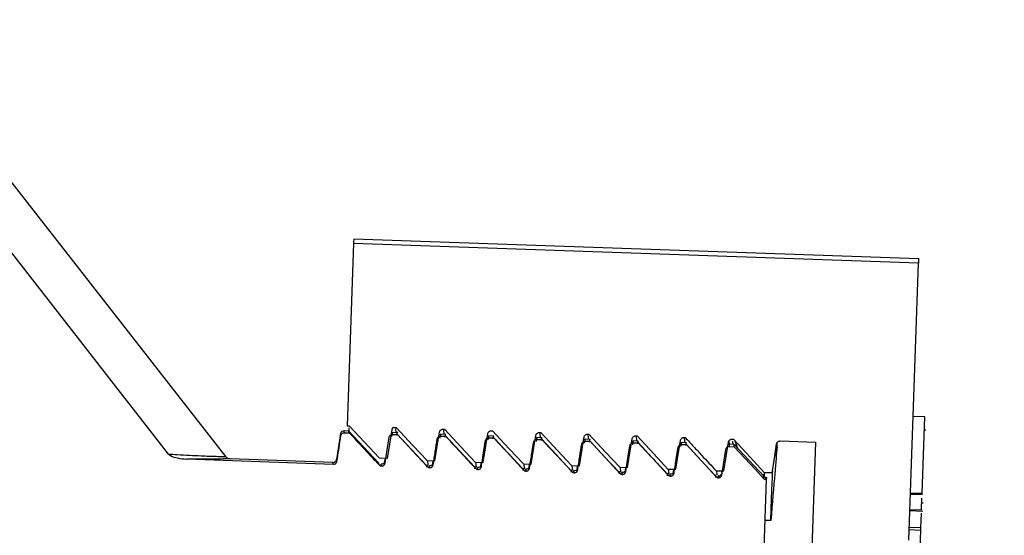
# Model space of a CAD drawing. Units: inches. Extents: x 0.3 to 21.8, y 0.2 to 16.9.
# Drawn here: x 8.6 to 8.8, y 4.5 to 4.6 of the extents above; entities that cross this region are included whole.
import ezdxf

# ---------------------------------------------------------------- set-up
doc = ezdxf.new("R2010")
doc.units = ezdxf.units.IN
doc.header["$MEASUREMENT"] = 0
doc.styles.add('SLDTEXTSTYLE0', font='TXT', dxfattribs={"width": 0.75})
doc.dimstyles.new('SLDDIMSTYLE1', dxfattribs={"dimtxt": 0.125, "dimasz": 0.13, "dimexe": 0, "dimexo": 0.0625, "dimgap": 0.03125, "dimtad": 0, "dimtih": 1, "dimtoh": 1, "dimdec": 6, "dimlfac": 17, "dimrnd": 1e-09, "dimzin": 12, "dimdsep": 46, "dimtxsty": 'SLDTEXTSTYLE0', "dimsah": 1, "dimcen": 0.09, "dimadec": 0, "dimazin": 3, "dimtfac": 1, "dimtofl": 0, "dimtmove": 0, "dimatfit": 3, "dimfxl": 1, "dimfrac": 2, "dimtolj": 1, "dimtzin": 12, "dimarcsym": 0})

# ---------------------------------------------------------------- blocks, each defined once
blk = doc.blocks.new('_D_2')
at = {"color": 7, "linetype": 'Continuous', "lineweight": 18, "transparency": 16777216}
for p, q in [((8.8166932912, 6.504800446699999), (7.5376556544, 6.504800446699999)), ((7.6626556544, 6.504800446699999), (7.6626556544, 4.859440455599997)), ((7.664738989099997, 4.7087980918), (7.7937320515, 4.7087980918)), ((7.6626556544, 2.887153387799997), (7.6626556544, 4.5325133789)), ((8.555123691799995, 2.887153387799997), (7.5376556544, 2.887153387799997))]:
    blk.add_line(p, q, dxfattribs=at)
for points in [[(7.6626556544, 6.504800446699999), (7.6426556544, 6.374800446699999), (7.6826556544, 6.374800446699999)], [(7.6626556544, 2.887153387799997), (7.6826556544, 3.017153387799997), (7.6426556544, 3.017153387799997)]]:
    blk.add_solid(points, dxfattribs=at)
at = {"color": 7, "linetype": 'Continuous', "lineweight": 18, "transparency": 16777216, "char_height": 0.125, "attachment_point": 1, "style": 'SLDTEXTSTYLE0'}
for s, insert in [('1', (7.6830549646, 4.8589419804)), ('"', (7.8120480269, 4.767613855699997)), ('61', (7.4617007909, 4.767613855699997)), ('2', (7.6830549646, 4.6936468358))]:
    blk.add_mtext(s, dxfattribs=dict(at, insert=insert))

msp = doc.modelspace()

# ---------------------------------------------------------------- linework, layer by layer
at = {"color": 7, "linetype": 'Continuous', "lineweight": 25}
for p, q in [((8.590036359199999, 4.606565041899997), (8.632234183899998, 4.5525543717)), ((8.623539470199999, 4.552934389299998), (8.5901045498, 4.595728812599999)), ((8.7379900508, 4.5827362976), (8.6517814153, 4.5857468981)), ((8.651758225, 4.5850816948), (8.650785888, 4.557244752099999)), ((8.7379665844, 4.5820712323), (8.651758225, 4.5850816948)), ((8.736489857899995, 4.5397773334), (8.7379665844, 4.5820712323)), ((8.738912970299998, 4.558604146499999), (8.737149401699998, 4.558665711299997)), ((8.7385049311, 4.546917191399999), (8.738912970299998, 4.558604146499999)), ((8.650785888, 4.557244752099999), (8.6511108286, 4.557233433)), ((8.651109172099998, 4.556427017199998), (8.651064724, 4.5569296122)), ((8.655706929199999, 4.552301072699997), (8.6511108286, 4.557233433)), ((8.657816420099998, 4.5569993212), (8.658283815499999, 4.556983032699998)), ((8.6582412999, 4.5561640555), (8.6581849806, 4.556802617599998)), ((8.665414839, 4.556734012899998), (8.6656323863, 4.556726420799999)), ((8.649774900499997, 4.556027950399998), (8.6491523508, 4.5520963629)), ((8.649838673799996, 4.555744421099999), (8.649774900499997, 4.556027950399998)), ((8.650375087999995, 4.556187936), (8.6503118668, 4.556470498999999)), ((8.651046503, 4.556444823999997), (8.6503118668, 4.556470498999999)), ((8.650375087999995, 4.556187936), (8.6511100003, 4.556162260999998)), ((8.655598155499998, 4.551563813799997), (8.651046503, 4.556444823999997)), ((8.6511100003, 4.556162260999998), (8.651046503, 4.556444823999997)), ((8.6576013575, 4.556652708699997), (8.656905924, 4.5522591093)), ((8.6584682338, 4.556185727399999), (8.6576604376, 4.5562138871)), ((8.6577236588, 4.5559313241), (8.6576604376, 4.5562138871)), ((8.6577236588, 4.5559313241), (8.6584585711, 4.5559056491)), ((8.658461331899998, 4.5561265093), (8.6584431109, 4.5563356363)), ((8.6658168046, 4.555929115499997), (8.6650087323, 4.555957275199999)), ((8.6650722296, 4.5556747122), (8.6650087323, 4.555957275199999)), ((8.6650722296, 4.5556747122), (8.6658068658, 4.5556490372)), ((8.6655898707, 4.555907443599997), (8.665524717, 4.5566452547)), ((8.6731650993, 4.5556725035), (8.6723573031, 4.555700663199997)), ((8.672420524400001, 4.555418100199998), (8.6723573031, 4.555700663199997)), ((8.672420524400001, 4.555418100199998), (8.6731554366, 4.555392425199999)), ((8.672763409799996, 4.556477400899999), (8.672980681, 4.5564698088)), ((8.672938441499998, 4.5556508316), (8.6729356808, 4.5556805097)), ((8.680513670099998, 4.5554158916), (8.679705597799998, 4.5554440513)), ((8.6797690951, 4.555161488299999), (8.679705597799998, 4.5554440513)), ((8.6797690951, 4.555161488299999), (8.680503731399998, 4.555135813299997)), ((8.6801119806, 4.556220650899999), (8.680329251799998, 4.5562130589)), ((8.6802867362, 4.5553942197), (8.680221582499996, 4.556132030799997)), ((8.6878619648, 4.5551592797), (8.6870541686, 4.5551874393)), ((8.6871173899, 4.5549048763), (8.6870541686, 4.5551874393)), ((8.687460275299998, 4.555964039), (8.6876778226, 4.555956446899998)), ((8.687635307, 4.555137607799998), (8.687570153300001, 4.555875418899999)), ((8.6948088461, 4.555707427099997), (8.6950261173, 4.555699835)), ((8.694983601699997, 4.554880995799999), (8.694918724099997, 4.5556188069)), ((8.7021571408, 4.555450815099999), (8.702374688099999, 4.5554432231)), ((8.7023321725, 4.5546243839), (8.7022670188, 4.555362194999998)), ((8.7095057116, 4.5551942032), (8.7097232589, 4.555186611099999)), ((8.739062879199995, 4.5565745794), (8.7388422951, 4.556582309499999)), ((8.6871173899, 4.5549048763), (8.6878523022, 4.5548792013)), ((8.6952105356, 4.554902667699999), (8.6944027394, 4.554930827399997)), ((8.6944659607, 4.554648264399999), (8.6944027394, 4.554930827399997)), ((8.6944659607, 4.554648264399999), (8.695200873, 4.5546225894)), ((8.7025591064, 4.5546460558), (8.701751034099999, 4.5546742155)), ((8.7018145315, 4.554391652499997), (8.701751034099999, 4.5546742155)), ((8.7018145315, 4.554391652499997), (8.702549167699999, 4.554365977499998)), ((8.709121967, 4.554176865899997), (8.7090465985, 4.555027177699999)), ((8.7090880098, 4.554084656799997), (8.709822646000001, 4.554058981799999)), ((8.7098342412, 4.5543919285), (8.7090996049, 4.5544176035)), ((8.7096807433, 4.554366943699998), (8.709633534499998, 4.5549014254)), ((8.7143858937, 4.5495109183), (8.7098342412, 4.5543919285)), ((8.715699735800001, 4.5503804172), (8.7163788809, 4.5546682799)), ((8.716854282399996, 4.554937591299998), (8.722297657999995, 4.554747513399997)), ((8.7215699236, 4.533910044399998), (8.722297657999995, 4.554747513399997)), ((8.648615384400001, 4.551653814299998), (8.6329263045, 4.5522016856)), ((8.656905924, 4.5522591093), (8.655706929199999, 4.552301072699997)), ((8.707927941599998, 4.5496974071), (8.708551043399998, 4.553640727799999)), ((8.6486810904, 4.5513608985), (8.6262679218, 4.5521437098)), ((8.6486810904, 4.5513608985), (8.648615384400001, 4.551653814299998)), ((8.649217780599999, 4.5518045514), (8.6491523508, 4.5520963629)), ((8.6556067139, 4.551525853399999), (8.655598155499998, 4.551563813799997)), ((8.655663861499999, 4.551271311999999), (8.6556067139, 4.551525853399999)), ((8.6559722375, 4.551359518099999), (8.655963955199997, 4.5513972023)), ((8.6560296611, 4.551104286499999), (8.6559722375, 4.551359518099999)), ((8.6565047866, 4.5521190011), (8.656408436399998, 4.551513015899999)), ((8.6630124322, 4.551014700099999), (8.6629552847, 4.5512692415)), ((8.6629809597, 4.5519330644), (8.6641799544, 4.551891238999997)), ((8.663154611, 4.551212507999998), (8.6630883529, 4.551929337399998)), ((8.663320808299998, 4.5511029061), (8.66331225, 4.5511405904)), ((8.6633779559, 4.550847674599999), (8.663320808299998, 4.5511029061)), ((8.6638530814, 4.5518623891), (8.6637570072, 4.551256404)), ((8.670360727, 4.5507580882), (8.6703035794, 4.551012629499997)), ((8.6703292544, 4.551676452499997), (8.6715282492, 4.551634627099999)), ((8.6705031818, 4.5509558961), (8.670436647699997, 4.5516727254)), ((8.670669379099998, 4.5508462942), (8.6706608208, 4.550883978499999)), ((8.6707265267, 4.550591062599999), (8.670669379099998, 4.5508462942)), ((8.6712016522, 4.5516057772), (8.671105577999997, 4.550999791999998)), ((8.677709297799998, 4.5505014762), (8.6776521502, 4.550756017599999)), ((8.677677825199998, 4.5514198405), (8.67887682, 4.5513780151)), ((8.677851476499997, 4.5506992841), (8.6777852185, 4.5514161135)), ((8.678550223, 4.551349165299999), (8.6784538727, 4.550743180099999)), ((8.685026396, 4.5511632286), (8.6862253908, 4.551121403199998)), ((8.6852000473, 4.550442672199999), (8.6851335132, 4.551159501599999)), ((8.6858985177, 4.5510925533), (8.6858024435, 4.5504865682)), ((8.692374690700001, 4.550906616599998), (8.693573685499995, 4.5508647912)), ((8.6925486181, 4.550186060299997), (8.692482083999998, 4.550902889599997)), ((8.6932470885, 4.550835941399999), (8.6931510143, 4.550229956199999)), ((8.699723261499999, 4.5506500047), (8.7009222563, 4.5506081793)), ((8.6780176738, 4.5505896823), (8.678009391599998, 4.550627366499997)), ((8.6780748214, 4.5503344507), (8.6780176738, 4.5505896823)), ((8.685057592499996, 4.550244864299997), (8.685000721, 4.5504994057)), ((8.6853662446, 4.550333070299998), (8.685357686299996, 4.550370754599999)), ((8.6854233922, 4.5500778388), (8.6853662446, 4.550333070299998)), ((8.692406163300001, 4.5499882524), (8.692349015700001, 4.550242793699998)), ((8.6927148154, 4.550076458399999), (8.692706257100001, 4.5501141427)), ((8.692771963, 4.549821226799998), (8.6927148154, 4.550076458399999)), ((8.699754734099997, 4.5497316404), (8.6996975865, 4.5499861818)), ((8.699896912799998, 4.549929448299999), (8.6998306548, 4.550646277699999)), ((8.7000631101, 4.5498198465), (8.7000545518, 4.549857530699997)), ((8.7001202577, 4.5495646149), (8.7000631101, 4.5498198465)), ((8.700595383200001, 4.550579329399997), (8.700499308999998, 4.549973344299997)), ((8.7071030288, 4.549475028499998), (8.7070458812, 4.5497295698)), ((8.7070715562, 4.550393392799999), (8.708270551, 4.550351567399999)), ((8.7072355449, 4.5497791254), (8.707178949500001, 4.5503896658)), ((8.707411680899998, 4.5495630965), (8.7074031226, 4.5496009188)), ((8.7074688285, 4.549308003), (8.707411680899998, 4.5495630965)), ((8.7076308847, 4.549302343399999), (8.7074688285, 4.549308003)), ((8.7079268373, 4.5502089745), (8.7078404258, 4.5496635879)), ((8.7079400889, 4.5500434674), (8.7078641682, 4.5495922224)), ((8.7079903346, 4.55036123), (8.7079400889, 4.5500434674)), ((8.714420127, 4.550136780799999), (8.7156191218, 4.5500949554)), ((8.715699735800001, 4.5503804172), (8.7156191218, 4.5500949554)), ((8.7147414786, 4.5490540137), (8.714317979199995, 4.5369296173)), ((8.7147414786, 4.5490540137), (8.7145035017, 4.549062433999997)), ((8.738496648899998, 4.546684321899999), (8.7367330802, 4.5467458867)), ((8.7384996857, 4.5467714236), (8.7367361171, 4.546832988399999)), ((8.7385035508, 4.546874813799997), (8.736739706, 4.546936378599998)), ((8.738503274700001, 4.5468701205), (8.736739706, 4.546931685299997)), ((8.7385041029, 4.546893725), (8.736740534299999, 4.5469552897)), ((8.738504655099998, 4.5469124981), (8.7367410864, 4.5469740629)), ((8.7385049311, 4.546917191399999), (8.7367413625, 4.5469788942)), ((8.738496648899998, 4.546684321899999), (8.7384996857, 4.5467714236)), ((8.7384996857, 4.5467714236), (8.738503274700001, 4.5468701205)), ((8.738503274700001, 4.5468701205), (8.7385035508, 4.546874813799997)), ((8.7385035508, 4.546874813799997), (8.7385041029, 4.546893725)), ((8.7385041029, 4.546893725), (8.738504655099998, 4.5469124981)), ((8.738504655099998, 4.5469124981), (8.7385049311, 4.546917191399999)), ((8.7384544094, 4.545471523399998), (8.7386749935, 4.545463793199997)), ((8.736647773, 4.544298755699998), (8.7386316497, 4.544229460799999)), ((8.7384157588, 4.544367636499997), (8.7366521902, 4.544429339299997)), ((8.738321065, 4.541649261599999), (8.7383994704, 4.543898860699997)), ((8.7154341514, 4.542780618), (8.7145233792, 4.5428123666)), ((8.738321065, 4.541649261599999), (8.736557220299998, 4.5417108264)), ((8.7383083656, 4.5412888454), (8.738321065, 4.541649261599999)), ((8.7383083656, 4.5412888454), (8.7365447969, 4.541350410199997)), ((8.738214499999996, 4.5386024953), (8.7383083656, 4.5412888454))]:
    msp.add_line(p, q, dxfattribs=at)
at = {"color": 7, "linetype": 'Continuous', "lineweight": 25, "flags": 128}
for points in [[(8.6517814153, 4.5857468981), (8.6517808632, 4.585730747699999), (8.651776998099999, 4.5856197654), (8.651769267999997, 4.585403184399997), (8.651758225, 4.5850816948)], [(8.658283815499999, 4.556983032699998), (8.6595512769, 4.555620463399999), (8.6608187384, 4.554257894), (8.6629809597, 4.5519330644)], [(8.6656323863, 4.556726420799999), (8.666899847699998, 4.5553638514), (8.6681670331, 4.554001282099997), (8.6703292544, 4.551676452499997)], [(8.656566075299997, 4.551547939399998), (8.6567264751, 4.5525651387), (8.6568868748, 4.553582337899999), (8.6571869686, 4.555487809199997)], [(8.662890407, 4.551173305299998), (8.6606144427, 4.5536110497), (8.658367190199998, 4.5560178737)], [(8.6584585711, 4.5559056491), (8.6596156025, 4.554662896399999), (8.6607729099, 4.553420005599997), (8.6630124322, 4.551014700099999)], [(8.6641799544, 4.551891238999997), (8.6643806611, 4.553156077699997), (8.6645813679, 4.554421054499999), (8.664877872699998, 4.556290498)], [(8.670238701699997, 4.550916693399997), (8.667962737399996, 4.553354437799999), (8.665715761, 4.555761261699998)], [(8.6715282492, 4.551634627099999), (8.6717289559, 4.552899465799999), (8.6719296626, 4.5541644425), (8.672226167399996, 4.556033885999998)], [(8.672980681, 4.5564698088), (8.674248142499996, 4.555107239499998), (8.6755156039, 4.553744670099999), (8.677677825199998, 4.5514198405)], [(8.6775872725, 4.550660081499999), (8.675311308200001, 4.5530978258), (8.673064055700001, 4.5555046498)], [(8.67887682, 4.5513780151), (8.6790775267, 4.5526428538), (8.6792782334, 4.5539078306), (8.679574738200001, 4.5557772741)], [(8.680329251799998, 4.5562130589), (8.681596713200001, 4.554850627599999), (8.6828641747, 4.5534880582), (8.685026396, 4.5511632286)], [(8.6849355672, 4.550403469499999), (8.6826596029, 4.552841213899998), (8.680412626499999, 4.5552480379)], [(8.6876778226, 4.555956446899998), (8.688945008, 4.5545940156), (8.6902124694, 4.553231446299998), (8.692374690700001, 4.550906616599998)], [(8.693573685499995, 4.5508647912), (8.693774392199998, 4.552129629999997), (8.6939750989, 4.5533946067), (8.6942716037, 4.555264050199999)], [(8.6950261173, 4.555699835), (8.6962935788, 4.554337403699999), (8.6975610402, 4.5529748343), (8.699723261499999, 4.5506500047)], [(8.7097232589, 4.555186611099999), (8.7109904443, 4.5538241798), (8.712257905700001, 4.552461610399999), (8.714420127, 4.550136780799999)], [(8.680503731399998, 4.555135813299997), (8.681661038799996, 4.5538929225), (8.6828183462, 4.5526501698), (8.685057592499996, 4.550244864299997)], [(8.692284138, 4.550146857599999), (8.6900081737, 4.552584601999999), (8.6877609213, 4.554991425899999)], [(8.6878523022, 4.5548792013), (8.689009609600001, 4.553636310599999), (8.690166640900001, 4.5523935579), (8.692406163300001, 4.5499882524)], [(8.693308377200001, 4.5502648797), (8.693468776900001, 4.551282078999999), (8.6936291766, 4.552299278199997), (8.693929270399998, 4.5542047495)], [(8.6996327088, 4.5498902456), (8.6973567445, 4.55232799), (8.695109492, 4.554734813999997)], [(8.7009222563, 4.5506081793), (8.701122963, 4.551873018), (8.7013236697, 4.5531379948), (8.7016201745, 4.555007438299999)], [(8.706981003500001, 4.5496336337), (8.7047050392, 4.552071378099999), (8.702458062799998, 4.554478202099999)], [(8.702549167699999, 4.554365977499998), (8.7037064751, 4.5531230867), (8.7048635064, 4.551880333999998), (8.7071030288, 4.549475028499998)], [(8.708270551, 4.550351567399999), (8.7084712577, 4.551616406099999), (8.7086719644, 4.552881382899998), (8.7089684692, 4.5547508264)], [(8.7090996049, 4.5544176035), (8.7090046351, 4.5544123581), (8.708947211399998, 4.5544006249)], [(8.709822646000001, 4.554058981799999), (8.7130645976, 4.550572289499998), (8.714373746399996, 4.5491638917)], [(8.7156191218, 4.5500949554), (8.7158198285, 4.5513597942), (8.7160205352, 4.552624770899997), (8.716317039999998, 4.5544942144)], [(8.7163694943, 4.5540400706), (8.716375568, 4.5542112373), (8.7163805373, 4.5543596277), (8.7163849545, 4.5544851039), (8.7163885435, 4.554587941999999), (8.7163913042, 4.554667865699999), (8.716393512799998, 4.554724875299998), (8.7163946171, 4.5547592466), (8.7163948932, 4.5547705657)], [(8.707927941599998, 4.5496974071), (8.7079307024, 4.549778435199999), (8.707933187, 4.549848834399997), (8.7079353956, 4.5499081905), (8.7079370521, 4.549956917799999), (8.7079384325, 4.549994740099998), (8.707939260699998, 4.5500217955), (8.7079398129, 4.550038083899999), (8.7079400889, 4.5500434674)], [(8.714373746399996, 4.5491638917), (8.7143767832, 4.5492451958), (8.7143792679, 4.5493157331), (8.7143812004, 4.549375365299999), (8.7143828569, 4.549424092599998), (8.7143842372, 4.5494620529), (8.714385341499998, 4.5494892464), (8.7143858937, 4.549505534799997), (8.7143858937, 4.5495109183)], [(8.7144665077, 4.549440657099999), (8.7144839004, 4.549944632499999), (8.7144905262, 4.5501342962)], [(8.7154341514, 4.542780618), (8.7154962683, 4.5445539873), (8.715550102999998, 4.5460947632), (8.7155956554, 4.5474014273), (8.7156329255, 4.548472323199997), (8.7156621895, 4.549306346499998), (8.7156828952, 4.549902807099999), (8.7156955946, 4.5502610147), (8.715699735800001, 4.5503804172)]]:
    msp.add_lwpolyline(points, dxfattribs=at)
at = {"color": 7, "linetype": 'Continuous', "lineweight": 25}
for centre, radius, start, end in [((9.177246634400001, 4.566904467799997), 0.4395417990315024, 177.935820242, 178.0225677347), ((8.650293540299998, 4.5559458454), 0.0005250000000003, 87.999999999, 170.9999999999), ((8.7893162242, 4.5514573147), 0.0802712234138817, 177.8865336595, 178.1243277388), ((8.6522581182, 4.556230391899998), 0.0576054674377541, 357.839751681, 358.1711097172), ((8.6329583967, 4.5531202623), 0.0009191176470617, 217.9999999998, 268.0000000001), ((8.6486337643, 4.552178508599999), 0.0005249999999998, 268.0000000002999, 350.9999999999), ((8.70742146, 4.550125597), 0.0005249999999992, 267.9999999993, 351.0000000002), ((8.7437896985, 4.548741468399999), 0.0295665402860045, 177.7788931699, 178.2237456253), ((8.714769922, 4.549868983), 0.0005249999999989, 223.0000000007, 268.0000000002999), ((8.7990898425, 4.5462313044), 0.084395581544768, 177.8861171376, 178.0833178944)]:
    msp.add_arc(centre, radius, start, end, dxfattribs=at)
for points, knots in [([(8.657816420116992, 4.556999321162368), (8.657785658430775, 4.556974205559512), (8.657709294167903, 4.556911857400667), (8.657633199825371, 4.556789746971536), (8.65761061623044, 4.556692555035985), (8.657601357503372, 4.556652708695875)], [0, 0, 0, 0, 0.2846959435243549, 0.7067426576813844, 1, 1, 1, 1]), ([(8.664877872660133, 4.556290497978205), (8.664892878201943, 4.556348092510204), (8.66492289981017, 4.556463321969959), (8.665037397193768, 4.556604838796943), (8.665188004304312, 4.556701760512048), (8.66532214971539, 4.556734177397101), (8.665397901634519, 4.556734042921976), (8.665414839006075, 4.556734012854683)], [0, 0, 0, 0, 0.2334154210959012, 0.4669945555447001, 0.7001459744417886, 0.9329556385966618, 1, 1, 1, 1]), ([(8.649217780625678, 4.551804551368871), (8.649271130918766, 4.552143621600048), (8.64937783373103, 4.552821776210412), (8.649585042170221, 4.554135027684191), (8.649738575903008, 4.555109260047766), (8.649838673845222, 4.555744421149277)], [0, 0, 0, 0, 0.2581739367004156, 0.5163586459344173, 1, 1, 1, 1]), ([(8.649838673845222, 4.555744421149277), (8.649853572891198, 4.555802018121438), (8.649883365373126, 4.555917190378451), (8.649997710081674, 4.556058617958771), (8.650147929734686, 4.556155610648054), (8.650282105255098, 4.556188427760559), (8.650357966237582, 4.556188026573551), (8.65037508804068, 4.556187936025755)], [0, 0, 0, 0, 0.2333643127059652, 0.4666407554412807, 0.6996489010490783, 0.9322108387316175, 1, 1, 1, 1]), ([(8.651110000335223, 4.556162261028237), (8.651495789882237, 4.555748029129456), (8.652267349188637, 4.554919586578373), (8.653785046192727, 4.553289031245879), (8.654917318826708, 4.552073047807655), (8.655663861454121, 4.551271312038701)], [0, 0, 0, 0, 0.2541133684939041, 0.5082137031938215, 1, 1, 1, 1]), ([(8.657186968564938, 4.555487809211719), (8.65720199650847, 4.55554538590412), (8.657232024824893, 4.55566043365729), (8.657345968125593, 4.555802095230021), (8.657496247844133, 4.555898985112146), (8.6576304903616, 4.555931832314923), (8.657706444697803, 4.555931417989971), (8.657723658835636, 4.555931324088197)], [0, 0, 0, 0, 0.2334207640209334, 0.4664132885100027, 0.699361656545078, 0.9318639311282607, 1, 1, 1, 1]), ([(8.657660437605188, 4.556213887098514), (8.657660437605223, 4.556213887098738), (8.65766043838809, 4.556213891871704), (8.657610053089467, 4.555907024694301), (8.657559670141811, 4.555600171835264)], [0, 0, 0, 0, 4.66598153799e-05, 1, 1, 1, 1]), ([(8.65845857113018, 4.555905649090679), (8.65844035267057, 4.556083129371581), (8.6584092023477, 4.556386589058704), (8.658352202729123, 4.555959533092177), (8.658328539691137, 4.555782243457448)], [0, 0, 0, 0, 0.5848562047400443, 1, 1, 1, 1]), ([(8.663914646140352, 4.551291327493752), (8.663968139482941, 4.551630389685938), (8.664075123936154, 4.552308499923233), (8.664281692024222, 4.553621852285552), (8.66443535542465, 4.554596049721016), (8.664535539359896, 4.55523119727416)], [0, 0, 0, 0, 0.2581847092340017, 0.5163586459344173, 1, 1, 1, 1]), ([(8.664535539359896, 4.55523119727416), (8.664550438404843, 4.555288794305202), (8.664580230884711, 4.555403966679953), (8.664694575608685, 4.555545393377835), (8.664844795203189, 4.555642389414255), (8.66497906255941, 4.555675219405275), (8.665055015751955, 4.555674805872806), (8.665072229630592, 4.555674712150637)], [0, 0, 0, 0, 0.2332793075453153, 0.4664707771274498, 0.6993940473118359, 0.9318712721064247, 1, 1, 1, 1]), ([(8.665008732324901, 4.555957275160957), (8.66500873232494, 4.555957275161176), (8.66500873310533, 4.555957279934464), (8.664958485848786, 4.555650343736487), (8.664908240936766, 4.555343421860086)], [0, 0, 0, 0, 4.66597823089e-05, 1, 1, 1, 1]), ([(8.665806865849893, 4.555649037153121), (8.66578876632376, 4.555826517413752), (8.665757819353072, 4.556129977094487), (8.665700787082473, 4.555702921163244), (8.665677110486095, 4.555525631519891)], [0, 0, 0, 0, 0.5848561502480027, 1, 1, 1, 1]), ([(8.665806865849893, 4.555649037153121), (8.666192655396907, 4.55523480525434), (8.666964214703311, 4.554406362703256), (8.6684819117074, 4.552775807370761), (8.669614184341379, 4.551559823932538), (8.670360726968793, 4.550758088163584)], [0, 0, 0, 0, 0.2541133684939041, 0.5082137031938215, 1, 1, 1, 1]), ([(8.671883834079612, 4.554974585336603), (8.67189888089962, 4.555032102587478), (8.671928967319516, 4.555147109489943), (8.672042803977861, 4.555288974582226), (8.67219327964232, 4.555385615891125), (8.67232744153039, 4.555418619173758), (8.672403309488846, 4.555418196190363), (8.672420524350308, 4.55541810021308)], [0, 0, 0, 0, 0.2332660790334532, 0.4664202268265579, 0.6996931352711742, 0.9318587032333834, 1, 1, 1, 1]), ([(8.67222616737985, 4.556033886040646), (8.672241301739934, 4.556091460277781), (8.672271558963663, 4.556206565017212), (8.672385655443362, 4.556348316181232), (8.67253632241071, 4.556445134536254), (8.672670534818385, 4.556477582787443), (8.672746380102431, 4.556477434265143), (8.67276340980103, 4.556477400917124)], [0, 0, 0, 0, 0.2334722886055638, 0.4667672258077518, 0.6998587819664952, 0.9326086711301826, 1, 1, 1, 1]), ([(8.672357303119862, 4.5557006632234), (8.672357303119897, 4.555700663223623), (8.672357303903713, 4.555700667997193), (8.672307056645456, 4.555393731799071), (8.672256811731726, 4.555086809922528)], [0, 0, 0, 0, 4.66597857338e-05, 1, 1, 1, 1]), ([(8.673155436644851, 4.555392425215563), (8.673137218185243, 4.555569905496463), (8.673106067862374, 4.555873365183589), (8.673049068243799, 4.555446309217063), (8.673025405205811, 4.555269019582333)], [0, 0, 0, 0, 0.5848562047400164, 1, 1, 1, 1]), ([(8.673155436644851, 4.555392425215563), (8.673541093226913, 4.554978109185849), (8.674312426172861, 4.55414945587454), (8.675830644450013, 4.552519385890199), (8.676962827346834, 4.551303279228902), (8.677709297763753, 4.550501476226028)], [0, 0, 0, 0, 0.2541003346999173, 0.5082137031938215, 1, 1, 1, 1]), ([(8.67923240487457, 4.554717973399045), (8.679247320677463, 4.554775514682299), (8.679277166897437, 4.554890653626537), (8.679391387314363, 4.555032166052056), (8.679541667046992, 4.555129160989816), (8.679675927695229, 4.55516199580248), (8.679751881196628, 4.555161582048001), (8.679769095145266, 4.555161488275523)], [0, 0, 0, 0, 0.2331134344820401, 0.4664552685390543, 0.6993853093200074, 0.9318692917455496, 1, 1, 1, 1]), ([(8.679574738174807, 4.555777274103087), (8.679589743734207, 4.555834867451485), (8.679619765377627, 4.555950094543208), (8.679734262497298, 4.556091629129155), (8.679884870608651, 4.556188483502525), (8.680019104168618, 4.55622111411008), (8.68009495106566, 4.556220735867003), (8.680111980595987, 4.556220650941947)], [0, 0, 0, 0, 0.2333310561809277, 0.4668257665427282, 0.6998929159449441, 0.9326184341276738, 1, 1, 1, 1]), ([(8.679705597839577, 4.55544405128584), (8.67970559783961, 4.555444051286065), (8.679705598619355, 4.5554440560624), (8.679655351363134, 4.555137119862894), (8.67960510645144, 4.554830197984971)], [0, 0, 0, 0, 4.66597857895e-05, 1, 1, 1, 1]), ([(8.680503731364565, 4.555135813278003), (8.680485631838431, 4.555313293538636), (8.680454684867748, 4.55561675321937), (8.680397652597145, 4.555189697288128), (8.68037397600077, 4.555012407644773)], [0, 0, 0, 0, 0.5848561502480071, 1, 1, 1, 1]), ([(8.686225390757668, 4.551121403182226), (8.68629218115873, 4.551543019229971), (8.686425771326268, 4.552386310444838), (8.686658496164222, 4.553852716571999), (8.68682437456001, 4.554897515514961), (8.686923308969767, 4.555520662165533)], [0, 0, 0, 0, 0.2875037111210458, 0.575047736267969, 1, 1, 1, 1]), ([(8.686923308969767, 4.555520662165533), (8.686938334128987, 4.555578237696964), (8.686968380548556, 4.555693373819566), (8.687082563863651, 4.555835207315161), (8.687233343200909, 4.555931716561683), (8.687367483933455, 4.555964513352035), (8.687443244951638, 4.555964126063261), (8.687460275315704, 4.555964039004386)], [0, 0, 0, 0, 0.2333945062115588, 0.4667284489274122, 0.7001658803058339, 0.9326001109670599, 1, 1, 1, 1]), ([(8.687054168634536, 4.555187439348284), (8.687054168634571, 4.555187439348507), (8.687054169414202, 4.555187444122294), (8.687003922158038, 4.554880507924063), (8.6869536772464, 4.554573586047413)], [0, 0, 0, 0, 4.66597857931e-05, 1, 1, 1, 1]), ([(8.687852302159525, 4.554879201340449), (8.687834202633386, 4.555056681601079), (8.687803255662704, 4.555360141281813), (8.6877462233921, 4.554933085350572), (8.687722546795728, 4.554755795707218)], [0, 0, 0, 0, 0.5848561502480094, 1, 1, 1, 1]), ([(8.694271603689481, 4.555264050227973), (8.694286609248877, 4.55532164357637), (8.694316630892303, 4.55543687066809), (8.694431128011969, 4.555578405254038), (8.694581736123325, 4.555675259627409), (8.694715969683285, 4.555707890234963), (8.694791816580336, 4.555707511991886), (8.694808846110663, 4.555707427066832)], [0, 0, 0, 0, 0.2333310561809277, 0.4668257665427282, 0.6998929159449441, 0.9326184341276738, 1, 1, 1, 1]), ([(8.701620174484438, 4.555007438290416), (8.701635180044798, 4.555065031581014), (8.701665201690151, 4.555180258557101), (8.701779698795361, 4.555321794010251), (8.701930306961541, 4.555418645095206), (8.702064448683997, 4.555451262772277), (8.70214020337339, 4.555450896926213), (8.702157140830378, 4.555450815129273)], [0, 0, 0, 0, 0.2334160565049879, 0.4669958268085379, 0.7001478803960401, 0.9329581783109935, 1, 1, 1, 1]), ([(8.702374688121173, 4.555443223060116), (8.702797194908001, 4.554989097555988), (8.703642188738751, 4.554080867768124), (8.705207618642447, 4.552397411681945), (8.706350797510241, 4.551168318977675), (8.707071556215494, 4.550393392768735)], [0, 0, 0, 0, 0.269822967371412, 0.539633326448151, 1, 1, 1, 1]), ([(8.708968469204155, 4.554750826352858), (8.70898360358258, 4.554808399356103), (8.70901386084298, 4.554923501628699), (8.709127957047889, 4.555065271277861), (8.709278625057896, 4.55516201949374), (8.709412833815023, 4.555194667319914), (8.709488681841433, 4.555194288292806), (8.709505711625336, 4.555194203191716)], [0, 0, 0, 0, 0.2334729205724315, 0.4667684892614293, 0.6998606763564672, 0.9326111955316191, 1, 1, 1, 1]), ([(8.671263216935309, 4.551034715556198), (8.671316565048134, 4.551373786130906), (8.67142326349978, 4.552051941428336), (8.671630511931953, 4.553365172100954), (8.671783858764245, 4.554339419413386), (8.671883834079612, 4.554974585336603)], [0, 0, 0, 0, 0.2581767181093184, 0.51636420886828, 1, 1, 1, 1]), ([(8.678611511655022, 4.55077810361864), (8.678665004997615, 4.551117165810825), (8.678771989450832, 4.551795276048117), (8.678978557538898, 4.553108628410436), (8.679132220939325, 4.554082825845901), (8.67923240487457, 4.554717973399045)], [0, 0, 0, 0, 0.2581847092340017, 0.5163586459344173, 1, 1, 1, 1]), ([(8.685960082449983, 4.550521491681081), (8.68601343274307, 4.550860561912261), (8.686120135555331, 4.551538716522623), (8.686327343994527, 4.552851967996403), (8.686480877727313, 4.553826200359978), (8.686580975669527, 4.554461361461488)], [0, 0, 0, 0, 0.2581739367004156, 0.5163586459344173, 1, 1, 1, 1]), ([(8.686580975669527, 4.554461361461488), (8.686595891473468, 4.554518902685912), (8.686625737695541, 4.554634041512428), (8.686739958096737, 4.554775554820991), (8.686890237889008, 4.554872546410353), (8.687024406702808, 4.55490536834346), (8.687100267992541, 4.554904966935608), (8.687117389864982, 4.554904876337965)], [0, 0, 0, 0, 0.2331983816699058, 0.4666252461442298, 0.6996401672838709, 0.9322088675231878, 1, 1, 1, 1]), ([(8.693929270389244, 4.55420474952393), (8.693944315066469, 4.554262270491051), (8.693974397201833, 4.554377284824226), (8.69408821608053, 4.554519032043915), (8.694238556002478, 4.554615920885298), (8.694372791806753, 4.554648772898839), (8.694448746452053, 4.554648358352381), (8.69446596065994, 4.554648264400408)], [0, 0, 0, 0, 0.2332549110283848, 0.466397896175317, 0.699352984053987, 0.9318619656123402, 1, 1, 1, 1]), ([(8.694402739429492, 4.554930827410726), (8.694402739429528, 4.554930827410949), (8.694402740214986, 4.554930832182476), (8.694352354915067, 4.554623895985377), (8.694301971966116, 4.554316974109855)], [0, 0, 0, 0, 4.66597713552e-05, 1, 1, 1, 1]), ([(8.695200872954482, 4.554622589402887), (8.695182654494875, 4.554800069683792), (8.695151504172008, 4.555103529370915), (8.695094504553428, 4.554676473404388), (8.695070841515442, 4.554499183769659)], [0, 0, 0, 0, 0.5848562047400555, 1, 1, 1, 1]), ([(8.695200872954482, 4.554622589402887), (8.695586529536543, 4.554208273373177), (8.696357862482486, 4.553379620061867), (8.697876080759642, 4.551749550077525), (8.699008263656461, 4.550533443416226), (8.699754734073382, 4.549731640413355)], [0, 0, 0, 0, 0.2541003346999173, 0.5082137031938215, 1, 1, 1, 1]), ([(8.700656947964651, 4.550008267805965), (8.700710441307246, 4.550347329998151), (8.700817425760464, 4.551025440235445), (8.701023993848523, 4.552338792597763), (8.701177657248955, 4.553312990033228), (8.7012778411842, 4.553948137586373)], [0, 0, 0, 0, 0.2581847092340017, 0.5163586459344173, 1, 1, 1, 1]), ([(8.7012778411842, 4.553948137586373), (8.701292756987092, 4.554005678869628), (8.701322603207071, 4.554120817813863), (8.701436823623991, 4.554262330239382), (8.701587103356623, 4.554359325177143), (8.70172136400486, 4.554392159989806), (8.70179731750626, 4.554391746235331), (8.701814531454897, 4.554391652462851)], [0, 0, 0, 0, 0.2331134344820401, 0.4664552685390543, 0.6993853093200074, 0.9318692917455496, 1, 1, 1, 1]), ([(8.701751034149208, 4.554674215473169), (8.701751034149245, 4.554674215473391), (8.701751034933245, 4.554674220244038), (8.701700787674898, 4.554367284047376), (8.701650542761072, 4.554060362172296)], [0, 0, 0, 0, 4.66597858003e-05, 1, 1, 1, 1]), ([(8.702549167674201, 4.554365977465332), (8.702531068148062, 4.55454345772596), (8.702500121177378, 4.554846917406698), (8.702443088906778, 4.554419861475454), (8.702419412310398, 4.554242571832101)], [0, 0, 0, 0, 0.5848561502480139, 1, 1, 1, 1]), ([(8.708551043438058, 4.553640727804261), (8.708552275513673, 4.553648006799871), (8.708563373679175, 4.553713573796601), (8.708610185233502, 4.553833210698318), (8.708726885850503, 4.55397056700267), (8.70888241423728, 4.554061119698211), (8.709010147011353, 4.554085789551078), (8.709078441154482, 4.554084795999238), (8.709088009783997, 4.554084656793605)], [0, 0, 0, 0, 0.029211748796793, 0.2631306214518291, 0.4967452525117644, 0.7297361980442508, 0.9621335875419962, 1, 1, 1, 1]), ([(8.710373416111343, 4.553813688943455), (8.71026466731442, 4.554126634618481), (8.710056427936326, 4.554725883663872), (8.71001797967107, 4.554836545290584), (8.709999610233503, 4.554889416124407)], [0, 0, 0, 0, 0.5222297430976771, 1, 1, 1, 1]), ([(8.716369494295117, 4.554040070642001), (8.716275948824366, 4.552906944442755), (8.716086793458448, 4.550615685452458), (8.715653275859863, 4.545411240740622), (8.715434151374787, 4.542780617967061)], [0, 0, 0, 0, 0.4945430455672837, 1, 1, 1, 1]), ([(8.716317039999112, 4.554494214415298), (8.71633204555851, 4.554551807763695), (8.716362067201933, 4.554667034855419), (8.716476564321601, 4.554808569441366), (8.716627172432954, 4.554905423814736), (8.716761405992921, 4.55493805442229), (8.716837252889968, 4.554937676179211), (8.716854282420293, 4.554937591254158)], [0, 0, 0, 0, 0.2333310561809277, 0.4668257665427282, 0.6998929159449441, 0.9326184341276738, 1, 1, 1, 1]), ([(8.623539470204888, 4.552934389297278), (8.623977243599821, 4.552906491671321), (8.62572656615505, 4.552795014028113), (8.628368542889463, 4.552667486011164), (8.630777108367617, 4.552588180207409), (8.631760822259526, 4.552564684106884), (8.632162872207964, 4.552555782737755), (8.632204843560922, 4.552554952269898), (8.63223418388046, 4.55255437172649)], [0, 0, 0, 0, 0.1015143508558256, 0.4056467242761597, 0.6470635909194061, 0.8395847572689037, 0.8878607872052565, 1, 1, 1, 1]), ([(8.623539470204888, 4.552934389297278), (8.623631074897474, 4.552858104302113), (8.624018420297832, 4.55253553739905), (8.624982902225208, 4.552286106247704), (8.625814581315575, 4.552193945672771), (8.626267921822837, 4.552143709803826)], [0, 0, 0, 0, 0.1235040944302899, 0.5222302651968814, 1, 1, 1, 1]), ([(8.632926304512475, 4.55220168560467), (8.63289298755637, 4.552200913559893), (8.632790219682597, 4.552198532147862), (8.632046072560147, 4.552179821656948), (8.630737029112778, 4.552158905492778), (8.629154012812895, 4.552134334286346), (8.627191583356588, 4.55214070927304), (8.626267921822837, 4.552143709803826)], [0, 0, 0, 0, 0.1400827414515268, 0.4320924590134603, 0.4386235432451809, 0.7357755523943859, 1, 1, 1, 1]), ([(8.648681090354982, 4.551360898454771), (8.648740220752982, 4.551364603916863), (8.648858383334568, 4.551372008686346), (8.649018253775361, 4.551457128759632), (8.64914187581551, 4.551585727313922), (8.649200096578577, 4.551711692020212), (8.649214437118713, 4.551786994534878), (8.649217780625678, 4.551804551368871)], [0, 0, 0, 0, 0.2323033844811606, 0.4642209176371524, 0.6966251081037269, 0.9292679316446143, 1, 1, 1, 1]), ([(8.655663861454121, 4.551271312038701), (8.655690070666518, 4.551246464385865), (8.65575898024709, 4.551181134634278), (8.65588676061895, 4.551119807957762), (8.65598749832463, 4.551108866120816), (8.656029661149937, 4.551104286517213)], [0, 0, 0, 0, 0.2630238537718953, 0.6915455211016158, 1, 1, 1, 1]), ([(8.656325889884743, 4.551465392933915), (8.656311524800916, 4.551454925866448), (8.656260503619983, 4.551417749463608), (8.656087936122782, 4.551405792682215), (8.655963955242312, 4.551397202349111)], [0, 0, 0, 0, 0.2815513785526645, 1, 1, 1, 1]), ([(8.656029661149937, 4.551104286517213), (8.656088687224377, 4.551108020789729), (8.656206815639003, 4.551115494159691), (8.656366809154093, 4.55120041882295), (8.656490341947846, 4.551329145269986), (8.656548924391112, 4.551455007023137), (8.656562834744555, 4.551530380242771), (8.65656607534539, 4.551547939431313)], [0, 0, 0, 0, 0.2319680251126574, 0.4642357688807495, 0.6966656840101318, 0.9293342586279615, 1, 1, 1, 1]), ([(8.65656607534539, 4.551547939431313), (8.656546733197382, 4.551714867126027), (8.65650676091635, 4.552059838156169), (8.65643517030075, 4.551512335068363), (8.656398221598177, 4.551229762714761)], [0, 0, 0, 0, 0.4838890229215734, 1, 1, 1, 1]), ([(8.662955284673957, 4.551269241474384), (8.662952536305056, 4.551284880255293), (8.662935320797487, 4.551382840012949), (8.662905815423645, 4.551129398320396), (8.662881020433826, 4.550916417314946)], [0, 0, 0, 0, 0.159644953026756, 1, 1, 1, 1]), ([(8.66301243224908, 4.551014700101143), (8.66303864143107, 4.550989852159203), (8.663107550931707, 4.550924521647499), (8.663235247386682, 4.550863243193327), (8.663335886850259, 4.550852264049721), (8.663377955869654, 4.550847674579656)], [0, 0, 0, 0, 0.2631983421399992, 0.6920042880450553, 1, 1, 1, 1]), ([(8.663674184604458, 4.551208780996358), (8.663659819532091, 4.551198258900789), (8.663608798444411, 4.55116088709042), (8.663436230857153, 4.551149076040593), (8.66331224996203, 4.551140590411551)], [0, 0, 0, 0, 0.2815516685406597, 1, 1, 1, 1]), ([(8.663377955869654, 4.550847674579656), (8.663437074036631, 4.550851400423531), (8.663555294758458, 4.550858851127345), (8.663715353096936, 4.550943726254446), (8.663838715070378, 4.551072619488563), (8.663896965446298, 4.551198464587296), (8.663911303267337, 4.551273769987091), (8.663914646140352, 4.551291327493752)], [0, 0, 0, 0, 0.2322864657600655, 0.4645115885608568, 0.6966472029827778, 0.9292730830811278, 1, 1, 1, 1]), ([(8.663914646140352, 4.551291327493752), (8.663895303992337, 4.551458255188467), (8.663855331711307, 4.551803226218613), (8.663783741095706, 4.551255723130805), (8.663746792393137, 4.550973150777203)], [0, 0, 0, 0, 0.4838890229215754, 1, 1, 1, 1]), ([(8.670303579393673, 4.551012629536827), (8.670300931790035, 4.551028268307565), (8.670284347434341, 4.551126228188238), (8.670254444361133, 4.550872786476275), (8.67022931515354, 4.550659805377386)], [0, 0, 0, 0, 0.1596446487126594, 1, 1, 1, 1]), ([(8.670360726968793, 4.550758088163584), (8.67038703365926, 4.550733246408075), (8.670456117307978, 4.550668009805494), (8.670583805936662, 4.550606617197501), (8.670684454035523, 4.550595647967925), (8.670726526664613, 4.550591062642096)], [0, 0, 0, 0, 0.2635709004720153, 0.6921600238085271, 1, 1, 1, 1]), ([(8.671022755399415, 4.550952169058801), (8.671008390327048, 4.550941646963233), (8.670957369239362, 4.550904275152861), (8.670784801652111, 4.550892464103036), (8.670660820756986, 4.550883978473994)], [0, 0, 0, 0, 0.2815516685403073, 1, 1, 1, 1]), ([(8.67072652666461, 4.550591062642096), (8.670785554962556, 4.550594796452253), (8.670903687827069, 4.550602268896906), (8.671063647927168, 4.550687200508497), (8.6711873078609, 4.550815900517978), (8.671245533154796, 4.550941855643841), (8.671259873478744, 4.551017158615626), (8.671263216935309, 4.551034715556198)], [0, 0, 0, 0, 0.2319508245051061, 0.464201345441278, 0.6966140257136093, 0.9292653477776028, 1, 1, 1, 1]), ([(8.671263216935309, 4.551034715556198), (8.671243895659318, 4.5512016432247), (8.671203966505612, 4.551546614257539), (8.671132151586598, 4.550999111214041), (8.671095087112853, 4.550716538839643)], [0, 0, 0, 0, 0.4838889431726779, 1, 1, 1, 1]), ([(8.677652150188626, 4.550756017599268), (8.67764940181911, 4.550771657071273), (8.677632186286203, 4.550869621279858), (8.677602680929652, 4.550616101814675), (8.677577885948496, 4.550403055402209)], [0, 0, 0, 0, 0.1596447542327612, 1, 1, 1, 1]), ([(8.678371050119132, 4.550695557121244), (8.678356789992678, 4.550685035024715), (8.678306141491301, 4.550647663096619), (8.678133456758681, 4.550635852121778), (8.678009391551942, 4.550627366536438)], [0, 0, 0, 0, 0.2815508073169029, 1, 1, 1, 1]), ([(8.678074821384328, 4.550334450704541), (8.678133939551302, 4.550338176548414), (8.678252160273132, 4.55034562725223), (8.67841221861161, 4.550430502379328), (8.678535580585052, 4.550559395613448), (8.67859383096097, 4.550685240712182), (8.678608168782011, 4.550760546111976), (8.678611511655022, 4.55077810361864)], [0, 0, 0, 0, 0.2322864657600655, 0.4645115885608568, 0.6966472029827778, 0.9292730830811278, 1, 1, 1, 1]), ([(8.678611511655022, 4.55077810361864), (8.678592169507011, 4.550945031313354), (8.678552197225981, 4.551290002343497), (8.678480606610378, 4.550742499255686), (8.67844365790781, 4.550459926902085)], [0, 0, 0, 0, 0.4838890229215788, 1, 1, 1, 1]), ([(8.685960082449983, 4.550521491681081), (8.685940761173992, 4.550688419349587), (8.685900832020282, 4.551033390382421), (8.685829017101272, 4.550485887338926), (8.685791952627527, 4.55020331496453)], [0, 0, 0, 0, 0.4838889431727078, 1, 1, 1, 1]), ([(8.677709297763753, 4.550501476226028), (8.677735506945742, 4.550476628284087), (8.67780441644638, 4.550411297772382), (8.677932112901358, 4.55035001931821), (8.678032752364931, 4.550339040174603), (8.678074821384328, 4.550334450704541)], [0, 0, 0, 0, 0.2631983421399992, 0.6920042880450553, 1, 1, 1, 1]), ([(8.685000720983586, 4.550499405661709), (8.684997974009335, 4.550515045131476), (8.684980767209021, 4.550613009367136), (8.684951106338412, 4.550359489897686), (8.684926180668214, 4.550146443464651)], [0, 0, 0, 0, 0.1596446872545829, 1, 1, 1, 1]), ([(8.685057592483464, 4.550244864288466), (8.685083899173934, 4.550220022532958), (8.685152982822652, 4.550154785930375), (8.685280671451334, 4.550093393322386), (8.685381319550192, 4.550082424092811), (8.685423392179286, 4.550077838766981)], [0, 0, 0, 0, 0.2635709004720153, 0.6921600238085271, 1, 1, 1, 1]), ([(8.685719620914087, 4.550438945183686), (8.685705255841718, 4.550428423088118), (8.68565423475404, 4.550391051277745), (8.685481667166785, 4.550379240227918), (8.68535768627166, 4.550370754598877)], [0, 0, 0, 0, 0.2815516685405275, 1, 1, 1, 1]), ([(8.685423392179286, 4.550077838766981), (8.685482522577283, 4.550081544229073), (8.68560068515887, 4.550088948998558), (8.685760555599668, 4.550174069071841), (8.68588417763981, 4.550302667626133), (8.685942398402881, 4.550428632332423), (8.685956738943014, 4.550503934847089), (8.685960082449983, 4.550521491681081)], [0, 0, 0, 0, 0.2323033844811606, 0.4642209176371524, 0.6966251081037269, 0.9292679316446143, 1, 1, 1, 1]), ([(8.6923490157033, 4.550242793724152), (8.692346267333782, 4.550258433196158), (8.692329051800872, 4.550356397404743), (8.692299546444325, 4.550102877939563), (8.69227475146317, 4.549889831527091)], [0, 0, 0, 0, 0.1596447542328367, 1, 1, 1, 1]), ([(8.69240616327842, 4.549988252350913), (8.69243237249082, 4.549963404698077), (8.692501282071392, 4.54989807494649), (8.692629062443256, 4.549836748269976), (8.692729800148934, 4.549825806433027), (8.692771962974245, 4.549821226829425)], [0, 0, 0, 0, 0.2630238537718953, 0.6915455211016158, 1, 1, 1, 1]), ([(8.693068191709047, 4.550182333246127), (8.693053826636678, 4.550171811150561), (8.693002805548996, 4.550134439340188), (8.692830237961742, 4.550122628290363), (8.692706257066616, 4.550114142661322)], [0, 0, 0, 0, 0.2815516685403512, 1, 1, 1, 1]), ([(8.692771962974241, 4.549821226829425), (8.69283098904868, 4.549824961101938), (8.692949117463307, 4.549832434471903), (8.693109110978398, 4.549917359135161), (8.693232643772152, 4.550046085582196), (8.693291226215417, 4.550171947335352), (8.693305136568858, 4.550247320554985), (8.693308377169696, 4.550264879743525)], [0, 0, 0, 0, 0.2319680251126574, 0.4642357688807495, 0.6966656840101318, 0.9293342586279615, 1, 1, 1, 1]), ([(8.693308377169696, 4.550264879743525), (8.693289035021683, 4.550431807438238), (8.693249062740653, 4.550776778468382), (8.693177472125052, 4.550229275380574), (8.69314052342248, 4.549946703026972)], [0, 0, 0, 0, 0.4838890229215826, 1, 1, 1, 1]), ([(8.699697586498264, 4.549986181786596), (8.69969483812874, 4.550001821258597), (8.699677622595832, 4.550099785467186), (8.699648117239281, 4.549846266002004), (8.699623322258129, 4.549633219589535)], [0, 0, 0, 0, 0.1596447542328413, 1, 1, 1, 1]), ([(8.699754734073382, 4.549731640413355), (8.699780943255375, 4.549706792471414), (8.69984985275601, 4.549641461959708), (8.699977549210987, 4.549580183505538), (8.700078188674562, 4.549569204361931), (8.700120257693955, 4.549564614891867)], [0, 0, 0, 0, 0.2631983421399992, 0.6920042880450553, 1, 1, 1, 1]), ([(8.700416486428763, 4.54992572130857), (8.700402121356394, 4.549915199213002), (8.700351100268714, 4.549877827402627), (8.70017853268146, 4.549866016352805), (8.70005455178633, 4.549857530723762)], [0, 0, 0, 0, 0.2815516685405716, 1, 1, 1, 1]), ([(8.700120257693955, 4.549564614891867), (8.700179375860934, 4.549568340735742), (8.700297596582763, 4.549575791439556), (8.70045765492124, 4.549660666566657), (8.700581016894684, 4.549789559800773), (8.700639267270603, 4.549915404899508), (8.700653605091645, 4.549990710299303), (8.700656947964651, 4.550008267805965)], [0, 0, 0, 0, 0.2322864657600655, 0.4645115885608568, 0.6966472029827778, 0.9292730830811278, 1, 1, 1, 1]), ([(8.700656947964651, 4.550008267805965), (8.700637605816642, 4.550175195500678), (8.700597633535606, 4.550520166530824), (8.700526042920007, 4.549972663443016), (8.70048909421744, 4.549690091089414)], [0, 0, 0, 0, 0.4838890229215842, 1, 1, 1, 1]), ([(8.707045881217978, 4.549729569849038), (8.707043233613701, 4.549745209310868), (8.707026649233377, 4.549843173642464), (8.706996746177127, 4.549589654157891), (8.706971616977844, 4.549376607651979)], [0, 0, 0, 0, 0.1596444499192501, 1, 1, 1, 1]), ([(8.707103028793098, 4.549475028475796), (8.707129335483563, 4.549450186720285), (8.70719841913228, 4.549384950117704), (8.707326107760966, 4.549323557509712), (8.707426755859826, 4.549312588280136), (8.707468828488919, 4.549308002954308)], [0, 0, 0, 0, 0.2635709004720153, 0.6921600238085271, 1, 1, 1, 1]), ([(8.707630884656046, 4.549302343411846), (8.707610594975803, 4.549354588734159), (8.707543135558987, 4.549528294723236), (8.707462642504419, 4.549597996454045), (8.707405423341365, 4.549600805822601), (8.70740312258129, 4.549600918786206)], [0, 0, 0, 0, 0.2922088087148538, 0.9715399941682606, 1, 1, 1, 1]), ([(8.707630884656046, 4.549302343411846), (8.707644446495182, 4.549309112182898), (8.707690599096228, 4.549332147140541), (8.707780138463718, 4.549398295080087), (8.707879326613872, 4.549520853411741), (8.707915882345096, 4.549636839801146), (8.707927666757737, 4.549696026614141), (8.707927941616576, 4.549697407083331)], [0, 0, 0, 0, 0.0886535731518568, 0.3016989769584005, 0.6467502386941736, 0.9917608266647148, 1, 1, 1, 1]), ([(8.714373746369775, 4.549163891677919), (8.714376219434614, 4.549161301966718), (8.714414178047157, 4.549121552970896), (8.714460343776228, 4.549090998150755), (8.714503501733574, 4.549062434026437)], [0, 0, 0, 0, 0.0651516131633825, 1, 1, 1, 1]), ([(8.714751693376245, 4.549344306848648), (8.71474929456918, 4.549344336951754), (8.714736876108072, 4.549344492793491), (8.714686466618407, 4.549334919123483), (8.714604543544093, 4.549270874194002), (8.714534486126418, 4.549126352042184), (8.714503501733574, 4.549062434026437)], [0, 0, 0, 0, 0.0284599512518499, 0.1473352326929414, 0.6228907517534915, 1, 1, 1, 1]), ([(8.738415758830472, 4.544367636496433), (8.738424614269746, 4.544617360641363), (8.738435828632381, 4.544933606626912), (8.738472621182638, 4.54599515079124), (8.738480360437133, 4.546218444919657)], [0, 0, 0, 0, 0.7896515887692939, 1, 1, 1, 1])]:
    msp.add_open_spline(points, degree=3, knots=knots, dxfattribs=at)

# ---------------------------------------------------------------- dimensions: what is measured, and where the dimension line sits
at = {"color": 7, "linetype": 'Continuous', "lineweight": 18}
dim = msp.add_linear_dim(base=(7.6626556544, 6.504800446699999), p1=(8.6051236918, 2.887153387799997), p2=(8.8666932912, 6.504800446699999), angle=90, dimstyle='SLDDIMSTYLE1', dxfattribs=at)
dim.commit()
dim.dimension.update_dxf_attribs({"geometry": '_D_2', "text_midpoint": (7.6626556544, 4.6959769172), "dimtype": 160})

doc.saveas('drawing.dxf')
